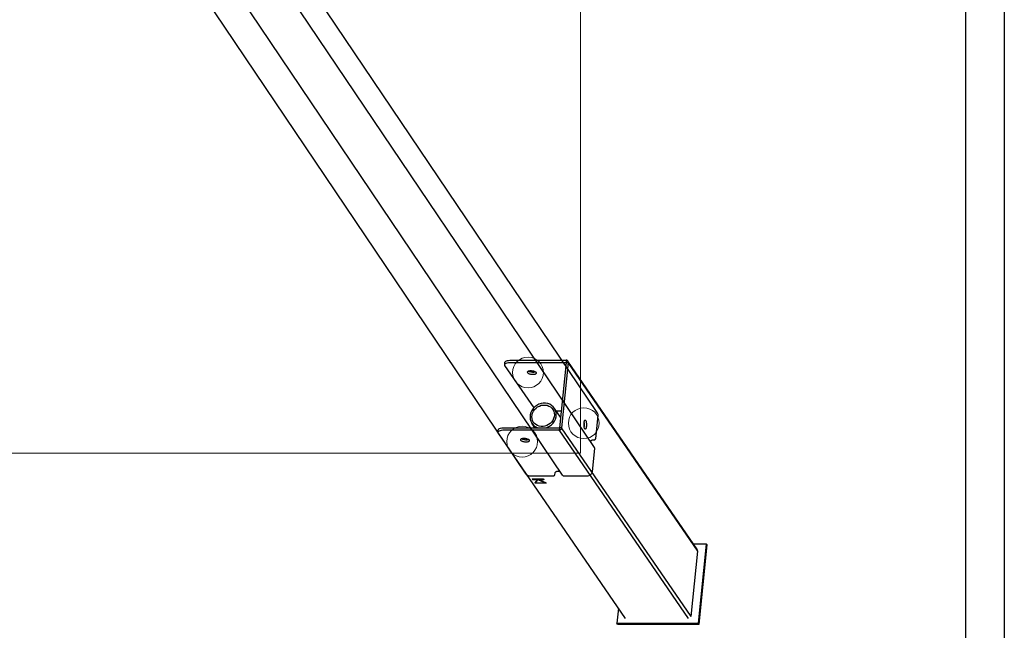
# Model space of a CAD drawing. Units: millimetres. Extents: x 576118927 to 576126487, y 353356390 to 353373811.
# Drawn here: x 576123900 to 576125178, y 353365171 to 353365964 of the extents above; entities that cross this region are included whole.
import ezdxf

# ---------------------------------------------------------------- set-up
doc = ezdxf.new("R2010")
doc.units = ezdxf.units.MM
doc.header["$MEASUREMENT"] = 0
for name, color, linetype, lineweight in [('0_Pen_No__1', 7, 'Continuous', 30), ('A-DIMS_Pen_No__1', 7, 'Continuous', 30), ('A-NPLT_Pen_No__1', 7, 'Continuous', 30)]:
    doc.layers.add(name, color=color, linetype=linetype, lineweight=lineweight)
doc.layers.add('0_Pen_No__4', color=7, linetype='Continuous', lineweight=5, true_color=0x783c00)
doc.layers.add('A-NPLT_Pen_No__97', color=7, linetype='Continuous', lineweight=5, true_color=0x606060)
doc.layers.add('A-DIMS', color=7, linetype='Continuous')
doc.styles.add('GENERATED_STYLE_1', font='Tahoma_1.ttf')
doc.dimstyles.new('GENERATED_STYLE__1', dxfattribs={"dimtxt": 200, "dimasz": 95, "dimexe": 0.18, "dimexo": 10000, "dimgap": 0.09, "dimtad": 1, "dimdec": 0, "dimzin": 0, "dimdsep": 46, "dimtxsty": 'GENERATED_STYLE_1', "dimblk": 'ARROWHEAD_6', "dimblk1": 'ARROWHEAD_6', "dimblk2": 'ARROWHEAD_6', "dimcen": 0.09, "dimclrd": 7, "dimclre": 7, "dimclrt": 7, "dimadec": 0, "dimazin": 0, "dimtfac": 1, "dimtdec": 4, "dimtmove": 0, "dimatfit": 3, "dimfxl": 1, "dimtolj": 1, "dimtzin": 0, "dimarcsym": 0})

# ---------------------------------------------------------------- blocks, each defined once
blk = doc.blocks.new('SUP_260_kaja_plik_v')
at = {"layer": '0_Pen_No__1', "linetype": 'Continuous'}
for p, q in [((721.4, 82), (93.2, 1013.8)), ((717.8, 36.7), (89.6, 968.4)), ((629.2, 2), (1, 933.8)), ((676.5, 0.7), (48.3, 932.4)), ((719.4, 48.6), (722.4, 78.4)), ((721.9, 81.2), (721.4, 82)), ((722.3, 80.3), (721.9, 81.2)), ((722.4, 79.4), (722.3, 80.3)), ((722.4, 78.4), (722.4, 79.4)), ((712.7, 44.2), (712.8, 44.4)), ((712.8, 44.4), (712.9, 44.8)), ((712.9, 44.8), (713.2, 45.3)), ((713.2, 45.3), (713.5, 45.7)), ((713.5, 45.7), (713.9, 46)), ((713.9, 46), (714.4, 46.3)), ((714.4, 46.3), (714.8, 46.5)), ((714.8, 46.5), (715.3, 46.6)), ((715.3, 46.6), (715.8, 46.7)), ((715.8, 46.7), (717.3, 46.7)), ((717.3, 46.7), (717.7, 46.7)), ((717.7, 46.7), (718, 46.8)), ((718, 46.8), (718.3, 46.9)), ((718.3, 46.9), (718.6, 47.1)), ((718.6, 47.1), (718.9, 47.4)), ((718.9, 47.4), (719.1, 47.6)), ((719.1, 47.6), (719.3, 47.9)), ((719.3, 47.9), (719.4, 48.2)), ((719.4, 48.2), (719.4, 48.6)), ((715.2, 5.6), (718.1, 35.5)), ((718, 36.4), (717.8, 36.7)), ((718.1, 36.1), (718, 36.4)), ((718.1, 35.8), (718.1, 36.1)), ((718.1, 35.5), (718.1, 35.8)), ((629.2, 2), (629.9, 1.3)), ((629.9, 1.3), (630.7, 0.8)), ((630.7, 0.8), (631.5, 0.3)), ((631.5, 0.3), (632.5, 0.1)), ((632.5, 0.1), (633.5, 0)), ((633.5, 0), (664.4, 0)), ((664.4, 0), (664.7, 0)), ((664.7, 0), (665.1, 0.1)), ((665.1, 0.1), (665.4, 0.3)), ((665.4, 0.3), (665.7, 0.4)), ((665.7, 0.4), (665.9, 0.7)), ((665.9, 0.7), (666.2, 0.9)), ((666.2, 0.9), (666.3, 1.2)), ((666.3, 1.2), (666.4, 1.5)), ((666.4, 1.5), (666.5, 1.9)), ((666.5, 1.9), (666.7, 3.3)), ((666.7, 3.8), (666.9, 4.3)), ((666.7, 3.3), (666.7, 3.8)), ((666.9, 4.3), (667.2, 4.7)), ((667.2, 4.7), (667.5, 5.1)), ((667.5, 5.1), (667.9, 5.4)), ((667.9, 5.4), (668.3, 5.7)), ((668.3, 5.7), (668.8, 5.9)), ((668.8, 5.9), (669.3, 6.1)), ((669.3, 6.1), (669.8, 6.1)), ((669.8, 6.1), (672.8, 6.1)), ((676.5, 0.7), (676.7, 0.4)), ((676.7, 0.4), (677, 0.3)), ((677, 0.3), (677.3, 0.1)), ((677.3, 0.1), (677.6, 0)), ((677.6, 0), (677.9, 0)), ((677.9, 0), (708.8, 0)), ((708.8, 0), (709.8, 0.1)), ((709.8, 0.1), (710.8, 0.3)), ((710.8, 0.3), (711.8, 0.8)), ((711.8, 0.8), (712.7, 1.3)), ((712.7, 1.3), (713.5, 2)), ((713.5, 2), (714.1, 2.8)), ((714.1, 2.8), (714.6, 3.7)), ((714.6, 3.7), (715, 4.6)), ((715, 4.6), (715.2, 5.6))]:
    blk.add_line(p, q, dxfattribs=at)
blk = doc.blocks.new('SUP_260_pamats_v')
at = {"layer": '0_Pen_No__1', "linetype": 'Continuous'}
for p, q in [((8.9, 337.2), (9.2, 340)), ((8.9, 337.2), (9.3, 337.8)), ((8.9, 336.5), (8.9, 337.2)), ((9.2, 335.8), (8.9, 336.5)), ((9.2, 340), (9.5, 340.6)), ((46.9, 280.9), (9.2, 335.8)), ((9.3, 337.8), (9.9, 338.4)), ((9.5, 340.6), (10.2, 341.2)), ((9.9, 338.4), (10.9, 338.8)), ((10.2, 341.2), (11.2, 341.6)), ((10.9, 338.8), (12.2, 339.2)), ((11.2, 341.6), (12.4, 342)), ((12.2, 339.2), (13.6, 339.5)), ((12.4, 342), (13.9, 342.3)), ((13.6, 339.5), (15.3, 339.7)), ((13.9, 342.3), (15.6, 342.5)), ((15.3, 339.7), (17.1, 339.8)), ((15.6, 342.5), (17.4, 342.6)), ((17.1, 339.8), (88.5, 339.8)), ((17.4, 342.6), (88.8, 342.6)), ((88.5, 339.8), (79.9, 254.8)), ((91.4, 339.8), (82.8, 254.8)), ((88.8, 342.6), (88.5, 339.8)), ((88.5, 339.8), (91.4, 339.8)), ((89, 342.6), (88.8, 342.6)), ((89.5, 342.5), (89, 342.6)), ((90, 342.3), (89.5, 342.5)), ((90.4, 342.1), (90, 342.3)), ((90.7, 341.8), (90.4, 342.1)), ((91, 341.4), (90.7, 341.8)), ((91.2, 341), (91, 341.4)), ((259.1, 96.5), (91, 341.4)), ((91.4, 340.5), (91.2, 341)), ((91.4, 340), (91.4, 340.5)), ((91.4, 339.8), (91.4, 340)), ((259.4, 94.9), (91.4, 339.8)), ((38.3, 327.6), (38.1, 327.2)), ((38.1, 327.2), (38.1, 326.9)), ((38.1, 326.9), (38.3, 326.5)), ((38.7, 327.9), (38.3, 327.6)), ((38.3, 326.5), (38.6, 326.1)), ((38.6, 326.1), (39.1, 325.8)), ((39.2, 328.2), (38.7, 327.9)), ((39.1, 325.8), (39.8, 325.4)), ((39.9, 328.4), (39.2, 328.2)), ((39.8, 328.3), (40.1, 328.2)), ((39.8, 325.4), (40.6, 325.1)), ((40.7, 328.5), (39.9, 328.4)), ((40.1, 328.2), (40.8, 327.9)), ((40.6, 325.1), (41.5, 324.9)), ((41.6, 328.6), (40.7, 328.5)), ((40.8, 327.9), (41.7, 327.7)), ((41.5, 324.9), (42.4, 324.6)), ((42.6, 328.7), (41.6, 328.6)), ((41.7, 327.7), (42.7, 327.4)), ((42.4, 324.6), (43.5, 324.5)), ((43.6, 328.6), (42.6, 328.7)), ((42.7, 327.4), (43.7, 327.3)), ((43.5, 324.5), (44.5, 324.4)), ((44.6, 328.5), (43.6, 328.6)), ((43.7, 327.3), (44.8, 327.2)), ((44.5, 324.4), (45.5, 324.4)), ((45.7, 328.4), (44.6, 328.5)), ((44.8, 327.2), (45.8, 327.2)), ((45.5, 324.4), (46.5, 324.4)), ((46.6, 328.2), (45.7, 328.4)), ((45.8, 327.2), (46.8, 327.2)), ((46.5, 324.4), (47.4, 324.5)), ((47.5, 327.9), (46.6, 328.2)), ((46.8, 327.2), (47.7, 327.3)), ((47.4, 324.5), (48.2, 324.6)), ((48.3, 327.6), (47.5, 327.9)), ((47.7, 327.3), (48.5, 327.4)), ((48.2, 324.6), (48.9, 324.9)), ((49, 327.2), (48.3, 327.6)), ((48.5, 327.4), (48.6, 327.5)), ((48.9, 324.9), (49.4, 325.1)), ((49.5, 326.9), (49, 327.2)), ((49.4, 325.1), (49.8, 325.4)), ((49.8, 326.5), (49.5, 326.9)), ((50, 326.1), (49.8, 326.5)), ((49.8, 325.4), (50, 325.8)), ((50, 325.8), (50, 326.1)), ((47.9, 282), (45.8, 279.8)), ((50.4, 283.8), (47.9, 282)), ((49.5, 280.3), (51.6, 281.9)), ((53.1, 285.3), (50.4, 283.8)), ((51.6, 281.9), (53.9, 283.1)), ((56, 286.2), (53.1, 285.3)), ((53.9, 283.1), (56.4, 284)), ((58.9, 286.7), (56, 286.2)), ((56.4, 284), (58.9, 284.4)), ((60.4, 286.7), (58.9, 286.7)), ((58.9, 284.4), (60.2, 284.4)), ((60.2, 284.4), (61.4, 284.4)), ((61.9, 286.7), (60.4, 286.7)), ((61.4, 284.4), (63.9, 284)), ((64.7, 286.2), (61.9, 286.7)), ((63.9, 284), (66.2, 283.1)), ((67.4, 285.3), (64.7, 286.2)), ((66.2, 283.1), (68.2, 281.9)), ((69.8, 283.8), (67.4, 285.3)), ((68.2, 281.9), (70, 280.3)), ((71.9, 282), (69.8, 283.8)), ((73.6, 279.8), (71.9, 282)), ((42, 271.8), (41.7, 269)), ((41.7, 269), (41.9, 266.2)), ((42.8, 274.6), (42, 271.8)), ((44.1, 277.3), (42.8, 274.6)), ((45.8, 279.8), (44.1, 277.3)), ((44.1, 269.2), (44.4, 271.6)), ((44.3, 266.8), (44.1, 269.2)), ((44.4, 271.6), (45.1, 274)), ((45.1, 274), (46.2, 276.3)), ((46.2, 276.3), (47.7, 278.5)), ((47.7, 278.5), (49.5, 280.3)), ((70, 280.3), (71.5, 278.5)), ((71.5, 278.5), (72.5, 276.3)), ((73.1, 269.2), (72.4, 266.8)), ((72.5, 276.3), (73.1, 274)), ((73.1, 274), (73.3, 271.6)), ((73.3, 271.6), (73.1, 269.2)), ((74.8, 277.3), (73.6, 279.8)), ((81.3, 268.6), (73.6, 279.8)), ((74.7, 266.2), (75.5, 269)), ((75.5, 274.6), (74.8, 277.3)), ((75.8, 271.8), (75.5, 274.6)), ((75.5, 269), (75.8, 271.8)), ((82.1, 276.3), (76, 276.3)), ((41.9, 266.2), (42.7, 263.5)), ((42.7, 263.5), (43.9, 261)), ((43.9, 261), (45.6, 258.8)), ((48.1, 254.8), (43.9, 261)), ((45, 264.5), (44.3, 266.8)), ((46, 262.3), (45, 264.5)), ((45.6, 258.8), (47.7, 257)), ((47.5, 260.5), (46, 262.3)), ((49.2, 258.9), (47.5, 260.5)), ((47.7, 257), (50.1, 255.5)), ((51.3, 257.7), (49.2, 258.9)), ((53.6, 256.8), (51.3, 257.7)), ((56.1, 256.4), (53.6, 256.8)), ((57.3, 256.4), (56.1, 256.4)), ((58.6, 256.4), (57.3, 256.4)), ((61.1, 256.8), (58.6, 256.4)), ((63.6, 257.7), (61.1, 256.8)), ((65.9, 258.9), (63.6, 257.7)), ((64.4, 255.5), (67.1, 257)), ((68, 260.5), (65.9, 258.9)), ((67.1, 257), (69.5, 258.8)), ((69.8, 262.3), (68, 260.5)), ((69.5, 258.8), (71.7, 261)), ((71.3, 264.5), (69.8, 262.3)), ((72.4, 266.8), (71.3, 264.5)), ((71.7, 261), (73.4, 263.5)), ((73.4, 263.5), (74.7, 266.2)), ((111.8, 260.1), (111.9, 261.1)), ((111.8, 259), (111.8, 260.1)), ((111.8, 258), (111.8, 259)), ((111.9, 257), (111.8, 258)), ((111.9, 261.1), (112, 262)), ((112, 256), (111.9, 257)), ((112, 262), (112.2, 262.9)), ((112, 261.3), (112, 260.9)), ((112, 260.9), (112.1, 259.9)), ((112.1, 257.8), (112, 256.8)), ((112, 256.8), (112, 256.6)), ((112.2, 255.2), (112, 256)), ((112.1, 259.9), (112.1, 258.8)), ((112.1, 258.8), (112.1, 257.8)), ((112.2, 262.9), (112.4, 263.6)), ((112.4, 263.6), (112.6, 264.2)), ((112.6, 264.2), (112.9, 264.6)), ((112.9, 264.6), (113.2, 264.9)), ((113.2, 264.9), (113.4, 264.9)), ((113.4, 264.9), (113.7, 264.8)), ((113.7, 264.8), (114, 264.5)), ((114, 264.5), (114.2, 264.1)), ((114.2, 264.1), (114.4, 263.5)), ((114.4, 263.5), (114.6, 262.7)), ((114.6, 262.7), (114.8, 261.8)), ((114.8, 255.8), (114.6, 255)), ((114.8, 261.8), (114.9, 260.9)), ((114.9, 256.8), (114.8, 255.8)), ((114.9, 260.9), (115, 259.9)), ((115, 257.8), (114.9, 256.8)), ((115, 259.9), (115, 258.8)), ((115, 258.8), (115, 257.8)), ((0, 249.4), (0.3, 252.2)), ((0, 249.4), (0.4, 250)), ((0, 248.8), (0, 249.4)), ((0.3, 248.1), (0, 248.8)), ((0.3, 252.2), (0.7, 252.8)), ((165.6, 7.1), (0.3, 248.1)), ((0.4, 250), (1.1, 250.6)), ((0.7, 252.8), (1.3, 253.4)), ((1.1, 250.6), (2, 251.1)), ((1.3, 253.4), (2.3, 253.9)), ((2, 251.1), (3.3, 251.5)), ((2.3, 253.9), (3.6, 254.3)), ((3.3, 251.5), (4.7, 251.8)), ((3.6, 254.3), (5, 254.6)), ((4.7, 251.8), (6.4, 252)), ((5, 254.6), (6.7, 254.8)), ((6.4, 252), (8.2, 252)), ((6.7, 254.8), (8.5, 254.8)), ((8.2, 252), (79.6, 252)), ((8.5, 254.8), (79.9, 254.8)), ((47.9, 255.2), (47.9, 254.8)), ((50.1, 255.5), (52.1, 254.8)), ((62.3, 254.8), (64.4, 255.5)), ((79.9, 254.8), (79.6, 252)), ((79.6, 252), (79.9, 252)), ((247.6, 7.1), (79.6, 252)), ((82.8, 254.8), (79.9, 254.8)), ((79.9, 252), (80.4, 252.1)), ((80.4, 252.1), (80.9, 252.3)), ((80.9, 252.3), (81.3, 252.5)), ((81.3, 252.5), (81.7, 252.8)), ((81.7, 252.8), (82.1, 253.2)), ((82.1, 253.2), (82.4, 253.6)), ((82.4, 253.6), (82.6, 254.1)), ((82.6, 254.1), (82.8, 254.6)), ((82.8, 254.6), (82.8, 254.8)), ((250.8, 9.9), (82.8, 254.8)), ((112.4, 254.4), (112.2, 255.2)), ((112.6, 253.8), (112.4, 254.4)), ((112.8, 253.3), (112.6, 253.8)), ((113.1, 253), (112.8, 253.3)), ((113.4, 252.9), (113.1, 253)), ((113.6, 253), (113.4, 252.9)), ((113.9, 253.3), (113.6, 253)), ((114.2, 253.7), (113.9, 253.3)), ((114.4, 254.3), (114.2, 253.7)), ((114.6, 255), (114.4, 254.3)), ((29.4, 239.8), (29.2, 239.5)), ((29.2, 239.5), (29.2, 239.1)), ((29.2, 239.1), (29.4, 238.8)), ((29.8, 240.1), (29.4, 239.8)), ((29.4, 238.8), (29.7, 238.4)), ((29.7, 238.4), (30.2, 238)), ((30.3, 240.4), (29.8, 240.1)), ((30.2, 238), (30.9, 237.7)), ((31, 240.6), (30.3, 240.4)), ((30.9, 240.6), (31.2, 240.5)), ((30.9, 237.7), (31.7, 237.4)), ((31.8, 240.8), (31, 240.6)), ((31.2, 240.5), (32, 240.2)), ((31.7, 237.4), (32.6, 237.1)), ((32.7, 240.9), (31.8, 240.8)), ((32, 240.2), (32.9, 239.9)), ((32.6, 237.1), (33.5, 236.9)), ((33.7, 240.9), (32.7, 240.9)), ((32.9, 239.9), (33.8, 239.7)), ((33.5, 236.9), (34.6, 236.7)), ((34.7, 240.9), (33.7, 240.9)), ((33.8, 239.7), (34.9, 239.5)), ((34.6, 236.7), (35.6, 236.6)), ((35.8, 240.8), (34.7, 240.9)), ((34.9, 239.5), (35.9, 239.4)), ((35.6, 236.6), (36.6, 236.6)), ((36.8, 240.6), (35.8, 240.8)), ((35.9, 239.4), (36.9, 239.4)), ((36.6, 236.6), (37.6, 236.6)), ((37.8, 240.4), (36.8, 240.6)), ((36.9, 239.4), (37.9, 239.4)), ((37.6, 236.6), (38.5, 236.7)), ((38.6, 240.1), (37.8, 240.4)), ((37.9, 239.4), (38.8, 239.5)), ((38.5, 236.7), (39.3, 236.9)), ((39.4, 239.8), (38.6, 240.1)), ((38.8, 239.5), (39.6, 239.7)), ((39.3, 236.9), (40, 237.1)), ((40.1, 239.5), (39.4, 239.8)), ((39.6, 239.7), (39.7, 239.7)), ((40, 237.1), (40.5, 237.4)), ((40.6, 239.1), (40.1, 239.5)), ((40.5, 237.4), (40.9, 237.7)), ((41, 238.8), (40.6, 239.1)), ((40.9, 237.7), (41.1, 238)), ((41.1, 238.4), (41, 238.8)), ((41.1, 238), (41.1, 238.4)), ((44.7, 188.1), (44.8, 188.6)), ((45.2, 187.4), (44.7, 188.1)), ((44.7, 188.1), (59.2, 188.1)), ((44.8, 188.6), (59.2, 188.6)), ((52, 187.4), (45.2, 187.4)), ((48.2, 183), (52, 187.4)), ((48.2, 183.5), (51.6, 187.4)), ((48.2, 183), (48.2, 183.5)), ((62.7, 183), (48.2, 183)), ((59.7, 187.4), (52.9, 187.4)), ((52.9, 187.4), (62.7, 183)), ((54, 187.4), (62.7, 183.5)), ((59.2, 188.6), (59.7, 187.8)), ((59.2, 188.1), (59.2, 188.6)), ((59.2, 188.1), (59.7, 187.4)), ((59.7, 187.4), (59.7, 187.8)), ((62.7, 183), (62.7, 183.5)), ((270.9, 103.8), (254.1, 103.8)), ((260.5, 1.1), (270.9, 103.8)), ((261.3, 0), (271.7, 102.7)), ((271.7, 102.7), (270.9, 103.8)), ((250.8, 9.9), (259.4, 94.9)), ((156.4, 20.6), (154.4, 1.1)), ((154.4, 1.1), (260.5, 1.1)), ((155.1, 0), (154.4, 1.1)), ((155.1, 0), (261.3, 0)), ((261.3, 0), (260.5, 1.1))]:
    blk.add_line(p, q, dxfattribs=at)
blk = doc.blocks.new('Sphere 12')
at = {"layer": '0_Pen_No__4', "linetype": 'Continuous'}
for start, end in [(0, 180), (180, 0)]:
    blk.add_arc((0, 0), 20, start, end, dxfattribs=at)
blk = doc.blocks.new('*D179', base_point=(576123767.4, 353365038.7))
at = {"layer": 'A-DIMS_Pen_No__1', "linetype": 'Continuous', "transparency": 16777216}
for p, q in [((576122579.7, 353366431.1), (576122579.7, 353366506.1)), ((576122629.7, 353366381.1), (576122529.7, 353366481.1)), ((576122673.4, 353366431.1), (576122485.9, 353366431.1)), ((576122579.7, 353362770.7), (576122579.7, 353366431.1)), ((576122529.7, 353362820.7), (576122629.7, 353362720.7)), ((576122673.4, 353362770.7), (576122485.9, 353362770.7)), ((576122579.7, 353362695.7), (576122579.7, 353362770.7))]:
    blk.add_line(p, q, dxfattribs=at)
at = {"layer": 'A-DIMS_Pen_No__1', "transparency": 16777216, "insert": (576122539.7, 353364258), "char_height": 200, "attachment_point": 7, "rotation": 90, "style": 'GENERATED_STYLE_1'}
blk.add_mtext('\\A1;{\\fTahoma|b0|i0|c0|p34;3\xa0660}', dxfattribs=at)
blk = doc.blocks.new('ARROWHEAD_6')
at = {"color": 0, "linetype": 'Continuous', "lineweight": 0}
for p, q in [((-0.5, -0.5), (0.5, 0.5)), ((0, 0), (-1, 0))]:
    blk.add_line(p, q, dxfattribs=at)

msp = doc.modelspace()

# ---------------------------------------------------------------- linework, layer by layer
at = {"layer": 'A-NPLT_Pen_No__1', "linetype": 'Continuous'}
for p, q in [((576125177.9, 353369090.7), (576125177.9, 353363770.7)), ((576125127.9, 353364270.7), (576125127.9, 353368590.7))]:
    msp.add_line(p, q, dxfattribs=at)
at = {"layer": 'A-NPLT_Pen_No__97', "linetype": 'Continuous'}
for p in [(576124627.9, 353367459.7), (576120980.8, 353365401.3)]:
    msp.add_line(p, (576124627.9, 353365401.3), dxfattribs=at)

# ---------------------------------------------------------------- block references
at = {"color": 1, "linetype": 'Continuous', "lineweight": 5, "zscale": 1000, "rotation": 180}
for p in [(576124559.6, 353365506), (576124632, 353365440.2), (576124552, 353365416.3)]:
    msp.add_blockref('Sphere 12', p, dxfattribs=at)
at = {"layer": '0_Pen_No__1', "linetype": 'Continuous', "zscale": 1000}
for name, p in [('SUP_260_pamats_v', (576124520.5, 353365179.4)), ('SUP_260_kaja_plik_v', (576123928.1, 353365371.9))]:
    msp.add_blockref(name, p, dxfattribs=at)

# ---------------------------------------------------------------- dimensions: what is measured, and where the dimension line sits
at = {"layer": 'A-DIMS', "linetype": 'Continuous'}
dim = msp.add_linear_dim(base=(576122579.7, 353366431.1), p1=(576124177.9, 353362770.7), p2=(576123443.9, 353366431.1), angle=90, dimstyle='GENERATED_STYLE__1', dxfattribs=at)
dim.commit()
dim.dimension.update_dxf_attribs({"geometry": '*D179', "text_midpoint": (576122439.7, 353364600), "dimtype": 160, "text_rotation": 90})

doc.saveas('drawing.dxf')
